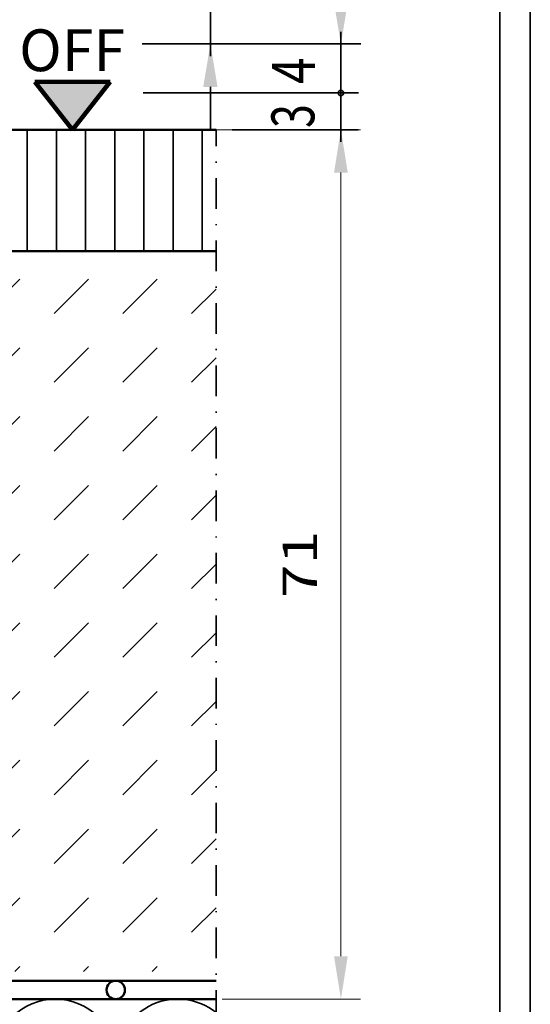
# Model space of a CAD drawing. Units: millimetres. Extents: x -102 to 385, y 1662 to 1996.
# Drawn here: x 90 to 132, y 1777 to 1858 of the extents above; entities that cross this region are included whole.
import ezdxf
from ezdxf.enums import TextEntityAlignment as Align

# ---------------------------------------------------------------- set-up
doc = ezdxf.new("R2010")
doc.units = ezdxf.units.MM
doc.header["$LTSCALE"] = 5
doc.header["$PDMODE"] = 2
doc.header["$PDSIZE"] = 1
doc.linetypes.add('AUSGEZOGEN', pattern=[0])
doc.linetypes.add('DASHDOT', pattern=[1, 0.5, -0.25, 0, -0.25])
for name, color, linetype in [('Glasleiste', 7, 'Continuous'), ('Layer76', 7, 'Continuous'), ('Layer77', 7, 'Continuous'), ('Layer78', 7, 'Continuous'), ('Layer79', 7, 'Continuous'), ('Layer80', 7, 'Continuous'), ('Layer81', 7, 'Continuous')]:
    doc.layers.add(name, color=color, linetype=linetype)
doc.styles.add('Arial', font='arial.ttf')
doc.dimstyles.new('ISO-25', dxfattribs={"dimtxt": 2.5, "dimasz": 2.5, "dimexe": 1.25, "dimexo": 0.625, "dimtad": 1, "dimtxsty": 'Standard', "dimcen": 2.5, "dimadec": 0, "dimazin": 0, "dimtfac": 1, "dimtmove": 0, "dimatfit": 3, "dimfxl": 1, "dimarcsym": 0})

# ---------------------------------------------------------------- blocks, each defined once
blk = doc.blocks.new('AnonymMegaMac_nNn05')
at = {"layer": 'Layer78', "color": 7, "linetype": 'AUSGEZOGEN', "lineweight": 35}
for p, q in [((76.289, 1833.868), (79.096, 1836.674)), ((81.902, 1833.868), (84.708, 1836.674)), ((87.515, 1833.868), (90.321, 1836.674)), ((93.127, 1833.868), (95.934, 1836.674)), ((98.74, 1833.868), (101.546, 1836.674)), ((104.353, 1833.868), (106.351, 1835.866)), ((76.289, 1828.255), (79.096, 1831.061)), ((81.902, 1828.255), (84.708, 1831.061)), ((87.515, 1828.255), (90.321, 1831.061)), ((93.127, 1828.255), (95.934, 1831.061)), ((98.74, 1828.255), (101.546, 1831.061)), ((104.353, 1828.255), (106.351, 1830.254)), ((76.289, 1822.642), (79.096, 1825.449)), ((81.902, 1822.642), (84.708, 1825.449)), ((87.515, 1822.642), (90.321, 1825.449)), ((93.127, 1822.642), (95.934, 1825.449)), ((98.74, 1822.642), (101.546, 1825.449)), ((104.353, 1822.642), (106.351, 1824.641)), ((76.289, 1817.03), (79.096, 1819.836)), ((81.902, 1817.03), (84.708, 1819.836)), ((87.515, 1817.03), (90.321, 1819.836)), ((93.127, 1817.03), (95.934, 1819.836)), ((98.74, 1817.03), (101.546, 1819.836)), ((104.353, 1817.03), (106.351, 1819.028)), ((76.289, 1811.417), (79.096, 1814.223)), ((81.902, 1811.417), (84.708, 1814.223)), ((87.515, 1811.417), (90.321, 1814.223)), ((93.127, 1811.417), (95.934, 1814.223)), ((98.74, 1811.417), (101.546, 1814.223)), ((104.353, 1811.417), (106.351, 1813.416)), ((76.289, 1805.804), (79.096, 1808.611)), ((81.902, 1805.804), (84.708, 1808.611)), ((87.515, 1805.804), (90.321, 1808.611)), ((93.127, 1805.804), (95.934, 1808.611)), ((98.74, 1805.804), (101.546, 1808.611)), ((104.353, 1805.804), (106.351, 1807.803)), ((76.289, 1800.192), (79.096, 1802.998)), ((81.902, 1800.192), (84.708, 1802.998)), ((87.515, 1800.192), (90.321, 1802.998)), ((93.127, 1800.192), (95.934, 1802.998)), ((98.74, 1800.192), (101.546, 1802.998)), ((104.353, 1800.192), (106.351, 1802.19)), ((76.289, 1794.579), (79.096, 1797.385)), ((81.902, 1794.579), (84.708, 1797.385)), ((87.515, 1794.579), (90.321, 1797.385)), ((93.127, 1794.579), (95.934, 1797.385)), ((98.74, 1794.579), (101.546, 1797.385)), ((104.353, 1794.579), (106.351, 1796.578)), ((76.289, 1788.966), (79.096, 1791.773)), ((81.902, 1788.966), (84.708, 1791.773)), ((87.515, 1788.966), (90.321, 1791.773)), ((93.127, 1788.966), (95.934, 1791.773)), ((98.74, 1788.966), (101.546, 1791.773)), ((104.353, 1788.966), (106.351, 1790.965)), ((76.289, 1783.354), (79.096, 1786.16)), ((81.902, 1783.354), (84.708, 1786.16)), ((87.515, 1783.354), (90.321, 1786.16)), ((93.127, 1783.354), (95.934, 1786.16)), ((98.74, 1783.354), (101.546, 1786.16)), ((104.353, 1783.354), (106.351, 1785.352)), ((78.683, 1780.134), (79.096, 1780.547)), ((84.295, 1780.134), (84.708, 1780.547)), ((89.908, 1780.134), (90.321, 1780.547)), ((95.521, 1780.134), (95.934, 1780.547)), ((101.133, 1780.134), (101.546, 1780.547))]:
    blk.add_line(p, q, dxfattribs=at)
blk = doc.blocks.new('AnonymMegaMac_nNn06')
at = {"layer": 'Layer78', "color": 7, "linetype": 'AUSGEZOGEN', "lineweight": 35}
for p, q in [((76.644, 1838.971), (76.644, 1848.885)), ((79.025, 1838.971), (79.025, 1848.885)), ((81.407, 1838.971), (81.407, 1848.885)), ((83.788, 1838.971), (83.788, 1848.885)), ((86.169, 1838.971), (86.169, 1848.885)), ((88.55, 1838.971), (88.55, 1848.885)), ((90.932, 1838.971), (90.932, 1848.885)), ((93.313, 1838.971), (93.313, 1848.885)), ((95.694, 1838.971), (95.694, 1848.885)), ((98.075, 1838.971), (98.075, 1848.885)), ((100.457, 1838.971), (100.457, 1848.885)), ((102.838, 1838.971), (102.838, 1848.885)), ((105.219, 1838.971), (105.219, 1848.885))]:
    blk.add_line(p, q, dxfattribs=at)
blk = doc.blocks.new('*D9')
at = {"layer": 'Glasleiste', "linetype": 'AUSGEZOGEN', "lineweight": 18}
for points in [[(116.545, 1848.885), (115.985, 1845.385), (117.105, 1845.385)], [(116.545, 1777.885), (117.105, 1781.385), (115.985, 1781.385)]]:
    blk.add_hatch(color=7, dxfattribs=at).paths.add_polyline_path(points, flags=0)
at = {"layer": 'Glasleiste', "color": 7, "linetype": 'AUSGEZOGEN', "lineweight": 18}
for p, q in [((106.351, 1848.885), (116.045, 1848.885)), ((117.045, 1848.885), (118.145, 1848.885)), ((116.545, 1781.385), (116.545, 1845.385)), ((56.896, 1777.885), (72.724, 1777.885)), ((73.724, 1777.885), (105.851, 1777.885)), ((106.851, 1777.885), (118.145, 1777.885))]:
    blk.add_line(p, q, dxfattribs=at)
at = {"layer": 'Glasleiste', "color": 7, "linetype": 'AUSGEZOGEN', "lineweight": 18, "style": 'Arial', "width": 1.265464}
blk.add_text('71', height=2.8, rotation=90, dxfattribs=at).set_placement((114.585, 1810.635), (114.585, 1816.134), align=Align.FIT)

msp = doc.modelspace()

# ---------------------------------------------------------------- hatches: boundary and pattern name
at = {"layer": 'Layer77', "linetype": 'AUSGEZOGEN', "lineweight": 35}
msp.add_hatch(color=7, dxfattribs=at).paths.add_polyline_path([(97.7055, 1852.7825), (91.5665, 1852.7825), (94.636, 1848.8848)], flags=0)
at = {"layer": 'Layer79', "linetype": 'AUSGEZOGEN', "lineweight": 35}
for points in [[(115.9603, 1859.3935), (117.1299, 1859.3935), (116.5451, 1855.8848)], [(105.303, 1852.3746), (106.4726, 1852.3746), (105.8878, 1855.8833)]]:
    msp.add_hatch(color=7, dxfattribs=at).paths.add_polyline_path(points, flags=0)

# ---------------------------------------------------------------- linework, layer by layer
at = {"layer": 'Defpoints', "color": 7, "linetype": 'AUSGEZOGEN', "lineweight": 35}
for p, q in [((132.0105, 1661.6926), (132.0105, 1996.2121)), ((129.5105, 1664.1926), (129.5105, 1993.7121))]:
    msp.add_line(p, q, dxfattribs=at)
at = {"layer": 'Layer78', "color": 7, "linetype": 'AUSGEZOGEN', "lineweight": 120}
for p, q in [((94.636, 1848.8848), (91.5665, 1852.7825)), ((97.7055, 1852.7825), (91.5665, 1852.7825)), ((94.636, 1848.8848), (97.7055, 1852.7825))]:
    msp.add_line(p, q, dxfattribs=at)
at = {"layer": 'Layer78', "color": 7, "linetype": 'AUSGEZOGEN', "lineweight": 35}
for centre, start in [((93.2237, 1772.8811), 2.190269), ((103.2237, 1772.8811), 51.314592)]:
    msp.add_arc(centre, 5.0037, start, 177.809731, dxfattribs=at)
at = {"layer": 'Layer79', "color": 7, "linetype": 'AUSGEZOGEN', "lineweight": 35}
for p, q in [((105.8878, 1862.8848), (105.8878, 1855.8833)), ((100.3177, 1855.8848), (118.1718, 1855.8848)), ((100.4107, 1855.8833), (103.8456, 1855.8833)), ((116.5451, 1848.376), (116.5451, 1855.8848)), ((116.5451, 1855.3935), (116.5451, 1848.8848)), ((100.4107, 1851.8848), (117.9859, 1851.8848)), ((105.8878, 1852.3746), (105.8878, 1848.8658)), ((107.6611, 1848.8848), (117.9482, 1848.8848))]:
    msp.add_line(p, q, dxfattribs=at)
for points in [[(116.5451, 1851.6655, 1), (116.5451, 1852.1041, 1)], [(116.5451, 1852.1041, 1), (116.5451, 1851.6655, 1)]]:
    msp.add_lwpolyline(points, format="xyb", close=True, dxfattribs=at)
for p in [(105.8878, 1855.8833), (116.5451, 1855.8848), (116.5451, 1848.8848)]:
    msp.add_point(p, dxfattribs=at)
at = {"layer": 'Layer80', "color": 7, "linetype": 'DASHDOT', "lineweight": 35}
msp.add_line((106.3513, 1730.2246), (106.3513, 1848.8848), dxfattribs=at)
at = {"layer": 'Layer81', "color": 7, "linetype": 'AUSGEZOGEN', "lineweight": 50}
for p, q in [((73.2237, 1848.8848), (106.3513, 1848.8848)), ((74.7237, 1838.9713), (106.3513, 1838.9713)), ((77.7237, 1779.3848), (106.3513, 1779.3848)), ((77.7237, 1777.8848), (106.3513, 1777.8848))]:
    msp.add_line(p, q, dxfattribs=at)
msp.add_circle((98.1648, 1778.6348), 0.75, dxfattribs=at)

# ---------------------------------------------------------------- block references
for name in ['AnonymMegaMac_nNn06', 'AnonymMegaMac_nNn05']:
    msp.add_blockref(name, (0, 0))

# ---------------------------------------------------------------- texts
at = {"layer": 'Layer76', "color": 7, "linetype": 'AUSGEZOGEN', "lineweight": 35, "style": 'Arial', "width": 0.908362}
msp.add_text('OFF', height=3.41053, dxfattribs=at).set_placement((90.2762, 1853.6651), (98.9258, 1853.6651), align=Align.FIT)
msp.add_text('OFF', height=3.41053, dxfattribs=at).set_placement((90.2762, 1853.6651), (98.9258, 1853.6651), align=Align.FIT)
at = {"layer": 'Layer79', "color": 7, "linetype": 'AUSGEZOGEN', "lineweight": 35, "style": 'Arial'}
for s, width, p, p2 in [('4', 0.792926, (114.4399, 1852.6093), (114.4399, 1854.7683)), ('3', 0.710284, (114.3788, 1849.0304), (114.3788, 1850.9643))]:
    msp.add_text(s, height=3.5088, rotation=90, dxfattribs=dict(at, width=width)).set_placement(p, p2, align=Align.FIT)

# ---------------------------------------------------------------- dimensions: what is measured, and where the dimension line sits
at = {"layer": 'Glasleiste', "color": 7, "linetype": 'AUSGEZOGEN', "lineweight": 18}
dim = msp.add_linear_dim(base=(116.5451, 1848.8848), p1=(56.8962, 1777.8848), p2=(106.3513, 1848.8848), angle=90, dimstyle='ISO-25', override={"dimtxt": 2.8, "dimasz": 3.5, "dimexe": 2.5, "dimgap": 0.4, "dimtad": 1, "dimjust": 0, "dimdec": 0, "dimzin": 8, "dimpost": '<>', "dimsah": 1, "dimclrd": 7, "dimclre": 7, "dimclrt": 7, "dimadec": 0}, dxfattribs=at)
dim.commit()
dim.dimension.update_dxf_attribs({"geometry": '*D9', "text_midpoint": (113.1851, 1813.3848), "dimtype": 160, "text_rotation": 90})

doc.saveas('drawing.dxf')
